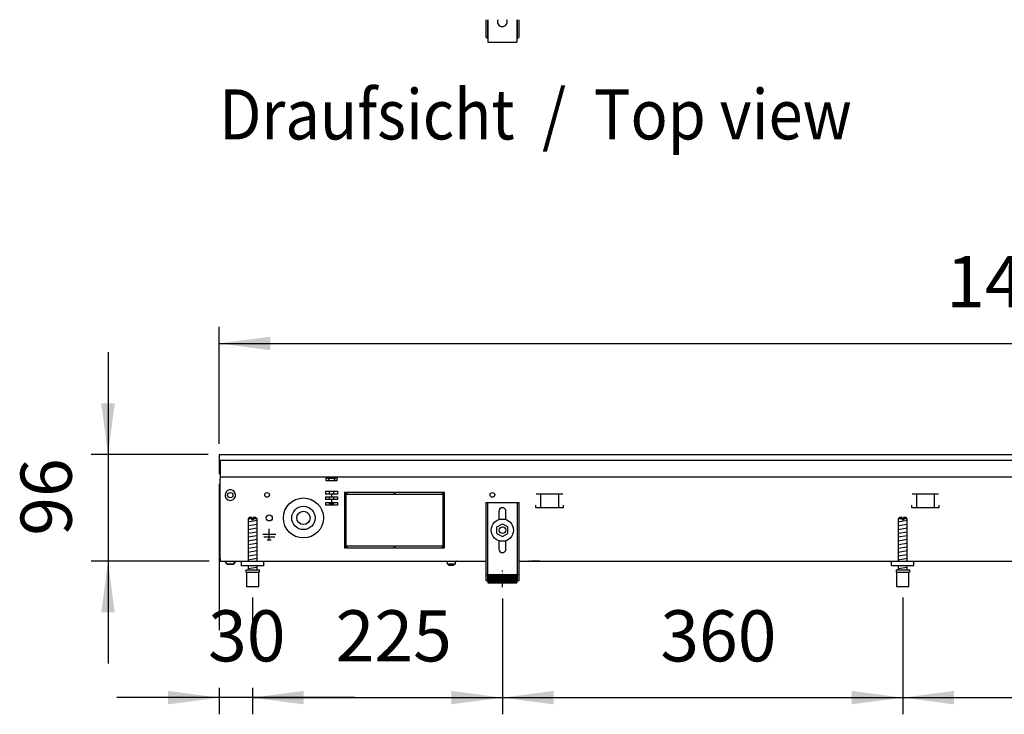
# Model space of a CAD drawing. Units: millimetres. Extents: x -8074 to 822, y 10003 to 15943.
# Drawn here: x -3859 to -2974, y 12906 to 13531 of the extents above; entities that cross this region are included whole.
import ezdxf

# ---------------------------------------------------------------- set-up
doc = ezdxf.new("R2010")
doc.units = ezdxf.units.MM
doc.linetypes.add('DOT_CENTER', pattern=[14, 12, -1, 0, -1])
doc.layers.add('1', color=7, linetype='Continuous')
doc.styles.add('CONVERTER_14', font='txt.shx', dxfattribs={"width": 0.9})
doc.dimstyles.new('ME10_DIM_64', dxfattribs={"dimtxt": 46, "dimasz": 46, "dimexe": 15, "dimexo": 10, "dimgap": 18, "dimtad": 1, "dimdec": 0, "dimdsep": 46, "dimtxsty": 'CONVERTER_14', "dimsah": 1, "dimcen": 0.09, "dimclrd": 6, "dimclre": 6, "dimclrt": 3, "dimadec": 0, "dimazin": 0, "dimtfac": 1, "dimtdec": 4, "dimtix": 1, "dimtmove": 0, "dimatfit": 3, "dimfxl": 1, "dimtolj": 1, "dimtzin": 0, "dimarcsym": 0})
doc.dimstyles.new('ME10_DIM_65', dxfattribs={"dimtxt": 46, "dimasz": 46, "dimexe": 15, "dimexo": 10, "dimgap": 18, "dimtad": 1, "dimdec": 0, "dimdsep": 46, "dimtxsty": 'CONVERTER_14', "dimsah": 1, "dimcen": 0.09, "dimclrd": 6, "dimclre": 6, "dimclrt": 3, "dimadec": 0, "dimazin": 0, "dimtfac": 1, "dimtdec": 4, "dimtix": 1, "dimtmove": 0, "dimatfit": 3, "dimfxl": 1, "dimtolj": 1, "dimtzin": 0, "dimarcsym": 0})
doc.dimstyles.new('ME10_DIM_66', dxfattribs={"dimtxt": 46, "dimasz": 46, "dimexe": 15, "dimexo": 10, "dimgap": 18, "dimtad": 1, "dimdec": 0, "dimdsep": 46, "dimtxsty": 'CONVERTER_14', "dimsah": 1, "dimcen": 0.09, "dimclrd": 6, "dimclre": 6, "dimclrt": 3, "dimadec": 0, "dimazin": 0, "dimtfac": 1, "dimtdec": 4, "dimtix": 1, "dimtmove": 0, "dimatfit": 3, "dimfxl": 1, "dimtolj": 1, "dimtzin": 0, "dimarcsym": 0})
doc.dimstyles.new('ME10_DIM_67', dxfattribs={"dimtxt": 46, "dimasz": 46, "dimexe": 15, "dimexo": 10, "dimgap": 18, "dimtad": 1, "dimdec": 0, "dimdsep": 46, "dimtxsty": 'CONVERTER_14', "dimsah": 1, "dimcen": 0.09, "dimclrd": 6, "dimclre": 6, "dimclrt": 3, "dimadec": 0, "dimazin": 0, "dimtfac": 1, "dimtdec": 4, "dimtix": 1, "dimtmove": 0, "dimatfit": 3, "dimfxl": 1, "dimtolj": 1, "dimtzin": 0, "dimarcsym": 0})
doc.dimstyles.new('ME10_DIM_70', dxfattribs={"dimtxt": 46, "dimasz": 46, "dimexe": 15, "dimexo": 10, "dimgap": 18, "dimtad": 1, "dimdec": 0, "dimdsep": 46, "dimtxsty": 'CONVERTER_14', "dimsah": 1, "dimcen": 0.09, "dimclrd": 6, "dimclre": 6, "dimclrt": 3, "dimadec": 0, "dimazin": 0, "dimtfac": 1, "dimtdec": 4, "dimtix": 1, "dimtmove": 0, "dimatfit": 3, "dimfxl": 1, "dimtolj": 1, "dimtzin": 0, "dimarcsym": 0})
doc.dimstyles.new('ME10_DIM_71', dxfattribs={"dimtxt": 46, "dimasz": 46, "dimexe": 15, "dimexo": 10, "dimgap": 18, "dimtad": 1, "dimdsep": 46, "dimtxsty": 'CONVERTER_14', "dimsah": 1, "dimcen": 0.09, "dimclrd": 6, "dimclre": 6, "dimclrt": 3, "dimadec": 0, "dimazin": 0, "dimtfac": 1, "dimtdec": 4, "dimtix": 1, "dimtmove": 0, "dimatfit": 3, "dimfxl": 1, "dimtolj": 1, "dimtzin": 0, "dimarcsym": 0})

# ---------------------------------------------------------------- blocks, each defined once
blk = doc.blocks.new('*D59')
at = {"layer": '1', "color": 6, "linetype": 'Continuous'}
for p, q in [((-3425.32, 13010.42), (-3425.32, 12906.17)), ((-3065.29, 13011.17), (-3065.29, 12906.17)), ((-3425.32, 12921.17), (-3065.29, 12921.17))]:
    blk.add_line(p, q, dxfattribs=at)
at = {"layer": '1', "color": 6}
for points in [[(-3379.32, 12927.23), (-3379.32, 12915.12), (-3425.32, 12921.17)], [(-3111.29, 12915.12), (-3111.29, 12927.23), (-3065.29, 12921.17)]]:
    blk.add_solid(points, dxfattribs=at)
at = {"layer": '1', "color": 3, "insert": (-3283.36, 12939.4), "char_height": 46, "attachment_point": 7, "rotation": 0.00014, "line_spacing_factor": 0.454545, "style": 'CONVERTER_14'}
blk.add_mtext('360', dxfattribs=at)
blk = doc.blocks.new('*D60')
at = {"layer": '1', "color": 6, "linetype": 'Continuous'}
for p, q in [((-3065.29, 13011.17), (-3065.29, 12906.17)), ((-2490.32, 13010.42), (-2490.32, 12906.17)), ((-3065.29, 12921.17), (-2490.32, 12921.17))]:
    blk.add_line(p, q, dxfattribs=at)
at = {"layer": '1', "color": 6}
for points in [[(-3019.29, 12927.23), (-3019.29, 12915.12), (-3065.29, 12921.17)], [(-2536.32, 12915.12), (-2536.32, 12927.23), (-2490.32, 12921.17)]]:
    blk.add_solid(points, dxfattribs=at)
at = {"layer": '1', "color": 3, "insert": (-2815.43, 12939.4), "char_height": 46, "attachment_point": 7, "rotation": 0.00014, "line_spacing_factor": 0.454545, "style": 'CONVERTER_14'}
blk.add_mtext('575', dxfattribs=at)
blk = doc.blocks.new('*D61')
at = {"layer": '1', "color": 6, "linetype": 'Continuous'}
for p, q in [((-3680.02, 13113.66), (-3680.02, 12981.8)), ((-3650.02, 13011.17), (-3650.02, 12981.48)), ((-3680.02, 12930.06), (-3680.02, 12906.17)), ((-3650.02, 12930.06), (-3650.02, 12906.17)), ((-3680.02, 12921.17), (-3772.02, 12921.17)), ((-3650.02, 12921.17), (-3680.02, 12921.17)), ((-3558.02, 12921.17), (-3650.02, 12921.17))]:
    blk.add_line(p, q, dxfattribs=at)
at = {"layer": '1', "color": 6}
for points in [[(-3726.02, 12915.12), (-3726.02, 12927.23), (-3680.02, 12921.17)], [(-3604.02, 12927.23), (-3604.02, 12915.12), (-3650.02, 12921.17)]]:
    blk.add_solid(points, dxfattribs=at)
at = {"layer": '1', "color": 3, "insert": (-3690.04, 12939.4), "char_height": 46, "attachment_point": 7, "rotation": 0.00014, "line_spacing_factor": 0.454545, "style": 'CONVERTER_14'}
blk.add_mtext('30', dxfattribs=at)
blk = doc.blocks.new('*D62')
at = {"layer": '1', "color": 6, "linetype": 'Continuous'}
for p, q in [((-3650.02, 13011.17), (-3650.02, 12981.06)), ((-3425.32, 13010.42), (-3425.32, 12906.17)), ((-3650.02, 12930.06), (-3650.02, 12906.17)), ((-3650.02, 12921.17), (-3425.32, 12921.17))]:
    blk.add_line(p, q, dxfattribs=at)
at = {"layer": '1', "color": 6}
for points in [[(-3604.02, 12927.23), (-3604.02, 12915.12), (-3650.02, 12921.17)], [(-3471.32, 12915.12), (-3471.32, 12927.23), (-3425.32, 12921.17)]]:
    blk.add_solid(points, dxfattribs=at)
at = {"layer": '1', "color": 3, "insert": (-3575.3, 12939.4), "char_height": 46, "attachment_point": 7, "rotation": 0.00014, "line_spacing_factor": 0.454545, "style": 'CONVERTER_14'}
blk.add_mtext('225', dxfattribs=at)
blk = doc.blocks.new('*D65')
at = {"layer": '1', "color": 6, "linetype": 'Continuous'}
for p, q in [((-3680.02, 13149.66), (-3680.02, 13254.86)), ((-2270.32, 13149.86), (-2270.32, 13254.86)), ((-3680.02, 13239.86), (-2270.32, 13239.86))]:
    blk.add_line(p, q, dxfattribs=at)
at = {"layer": '1', "color": 6}
for points in [[(-3634.02, 13245.91), (-3634.02, 13233.8), (-3680.02, 13239.86)], [(-2316.32, 13233.8), (-2316.32, 13245.91), (-2270.32, 13239.86)]]:
    blk.add_solid(points, dxfattribs=at)
at = {"layer": '1', "color": 3, "insert": (-3026.26, 13258.09), "char_height": 46, "attachment_point": 7, "rotation": 0.00014, "line_spacing_factor": 0.454545, "style": 'CONVERTER_14'}
blk.add_mtext('1410', dxfattribs=at)
blk = doc.blocks.new('*D66')
at = {"layer": '1', "color": 6, "linetype": 'Continuous'}
for p, q in [((-3780.02, 13231.86), (-3780.02, 13139.86)), ((-3690.02, 13139.86), (-3795.02, 13139.86)), ((-3780.02, 13139.86), (-3780.02, 13043.86)), ((-3689.02, 13043.86), (-3795.02, 13043.86)), ((-3780.02, 13043.86), (-3780.02, 12951.86))]:
    blk.add_line(p, q, dxfattribs=at)
at = {"layer": '1', "color": 6}
for points in [[(-3786.08, 13185.86), (-3773.97, 13185.86), (-3780.02, 13139.86)], [(-3773.97, 12997.86), (-3786.08, 12997.86), (-3780.02, 13043.86)]]:
    blk.add_solid(points, dxfattribs=at)
at = {"layer": '1', "color": 3, "insert": (-3798.26, 13066.84), "char_height": 46, "attachment_point": 7, "rotation": 90, "line_spacing_factor": 0.454545, "style": 'CONVERTER_14'}
blk.add_mtext('96', dxfattribs=at)

msp = doc.modelspace()

# ---------------------------------------------------------------- hatches: boundary and pattern name
at = {"layer": '1', "linetype": 'Continuous'}
h = msp.add_hatch(dxfattribs=at)
h.set_pattern_fill('CUSTOM63', color=6, scale=0.1, angle=45, pattern_type=2)
h.set_pattern_definition([(45, (2246.8648, 131.03478), (-0.14142135624, 1e-17), [])])
h.paths.add_polyline_path([(-3412.322, 13031.958), (-3412.322, 13024.458), (-3438.322, 13024.458), (-3438.322, 13031.958)])

# ---------------------------------------------------------------- linework, layer by layer
at = {"color": 1, "linetype": 'Continuous'}
for p, q in [((-3440.32, 13531.15), (-3440.32, 13515.416)), ((-3438.322, 13531.15), (-3438.322, 13511.92)), ((-3429.457, 13531.15), (-3429.751, 13530.244)), ((-3420.92, 13530.244), (-3421.214, 13531.15)), ((-3412.349, 13531.15), (-3412.349, 13511.92)), ((-3410.351, 13515.416), (-3410.351, 13531.15)), ((-3440.32, 13515.416), (-3438.822, 13515.416)), ((-3438.822, 13513.918), (-3438.822, 13515.416)), ((-3438.822, 13513.918), (-3438.322, 13513.918)), ((-3412.349, 13513.918), (-3411.85, 13513.918)), ((-3411.85, 13515.416), (-3411.85, 13513.918)), ((-3411.85, 13515.416), (-3410.351, 13515.416)), ((-3438.322, 13511.92), (-3438.322, 13510.921)), ((-3438.322, 13510.921), (-3412.349, 13510.921)), ((-3412.349, 13511.92), (-3412.349, 13510.921)), ((-3440.322, 13096.858), (-3440.322, 13026.658)), ((-3440.322, 13096.858), (-3410.322, 13096.858)), ((-3410.322, 13026.658), (-3410.322, 13096.858)), ((-3428.522, 13088.858), (-3428.522, 13081.332)), ((-3422.122, 13081.332), (-3422.122, 13088.858)), ((-3653.022, 13083.171), (-3654.022, 13082.171)), ((-3654.022, 13082.171), (-3654.022, 13043.858)), ((-3650.622, 13083.171), (-3653.022, 13083.171)), ((-3650.622, 13083.171), (-3650.622, 13082.171)), ((-3649.422, 13082.171), (-3649.422, 13083.171)), ((-3647.022, 13083.171), (-3649.422, 13083.171)), ((-3646.022, 13082.171), (-3647.022, 13083.171)), ((-3646.022, 13043.858), (-3646.022, 13082.171)), ((-3068.288, 13083.171), (-3069.288, 13082.171)), ((-3069.288, 13082.171), (-3069.288, 13043.858)), ((-3065.888, 13083.171), (-3068.288, 13083.171)), ((-3065.888, 13083.171), (-3065.888, 13082.171)), ((-3064.688, 13082.171), (-3064.688, 13083.171)), ((-3062.288, 13083.171), (-3064.688, 13083.171)), ((-3061.288, 13082.171), (-3062.288, 13083.171)), ((-3061.288, 13043.858), (-3061.288, 13082.171)), ((-3430.322, 13074.745), (-3425.322, 13077.631)), ((-3430.322, 13068.971), (-3430.322, 13074.745)), ((-3425.322, 13077.631), (-3420.322, 13074.745)), ((-3420.322, 13068.971), (-3420.322, 13074.745)), ((-3430.322, 13068.971), (-3425.322, 13066.084)), ((-3428.522, 13062.384), (-3428.522, 13054.858)), ((-3425.322, 13066.084), (-3420.322, 13068.971)), ((-3422.122, 13054.858), (-3422.122, 13062.384)), ((-3660.022, 13039.858), (-3660.022, 13043.858)), ((-3075.288, 13039.858), (-3075.288, 13043.858)), ((-3640.022, 13039.858), (-3660.022, 13039.858)), ((-3656.022, 13036.171), (-3656.022, 13034.171)), ((-3656.022, 13036.171), (-3644.022, 13036.171)), ((-3656.022, 13034.171), (-3655.522, 13034.171)), ((-3655.522, 13034.171), (-3655.522, 13021.171)), ((-3654.022, 13039.858), (-3654.022, 13036.171)), ((-3646.022, 13036.171), (-3646.022, 13039.858)), ((-3644.522, 13034.171), (-3644.022, 13034.171)), ((-3644.522, 13021.171), (-3644.522, 13034.171)), ((-3644.022, 13036.171), (-3644.022, 13034.171)), ((-3055.288, 13039.858), (-3075.288, 13039.858)), ((-3071.288, 13036.171), (-3071.288, 13034.171)), ((-3071.288, 13036.171), (-3059.288, 13036.171)), ((-3071.288, 13034.171), (-3070.788, 13034.171)), ((-3070.788, 13034.171), (-3070.788, 13021.171)), ((-3069.288, 13039.858), (-3069.288, 13036.171)), ((-3061.288, 13036.171), (-3061.288, 13039.858)), ((-3059.788, 13034.171), (-3059.288, 13034.171)), ((-3059.788, 13021.171), (-3059.788, 13034.171)), ((-3059.288, 13036.171), (-3059.288, 13034.171)), ((-3440.322, 13026.658), (-3438.322, 13026.658)), ((-3438.322, 13031.958), (-3412.322, 13031.958)), ((-3438.322, 13031.958), (-3438.322, 13024.458)), ((-3412.322, 13031.958), (-3412.322, 13024.458)), ((-3412.322, 13026.658), (-3410.322, 13026.658)), ((-3655.522, 13021.171), (-3650.022, 13021.171)), ((-3650.022, 13021.171), (-3644.522, 13021.171)), ((-3438.322, 13024.458), (-3412.322, 13024.458)), ((-3070.788, 13021.171), (-3065.288, 13021.171)), ((-3065.288, 13021.171), (-3059.788, 13021.171))]:
    msp.add_line(p, q, dxfattribs=at)
at = {"color": 6, "linetype": 'Continuous'}
for p, q in [((-3438.822, 13531.15), (-3438.822, 13515.416)), ((-3411.85, 13515.416), (-3411.85, 13531.15)), ((-3679.022, 13134.858), (-3679.022, 13122.458)), ((-3679.022, 13134.858), (-2270.322, 13134.858)), ((-3679.022, 13119.858), (-2271.322, 13119.858)), ((-3679.022, 13046.608), (-3679.022, 13114.608)), ((-3584.022, 13119.858), (-3584.022, 13118.258)), ((-3584.022, 13118.258), (-3584.022, 13116.558)), ((-3584.022, 13116.558), (-3574.022, 13116.558)), ((-3582.772, 13119.108), (-3578.403, 13119.108)), ((-3582.772, 13118.608), (-3582.772, 13119.108)), ((-3582.772, 13118.608), (-3578.309, 13118.608)), ((-3580.972, 13116.808), (-3582.772, 13118.608)), ((-3580.972, 13116.558), (-3580.972, 13116.808)), ((-3578.403, 13119.108), (-3575.272, 13119.108)), ((-3578.309, 13118.608), (-3575.272, 13118.608)), ((-3577.072, 13116.808), (-3575.272, 13118.608)), ((-3577.072, 13116.558), (-3577.072, 13116.808)), ((-3575.272, 13118.608), (-3575.272, 13119.108)), ((-3574.022, 13119.858), (-3574.022, 13118.258)), ((-3574.022, 13116.558), (-3574.022, 13118.258)), ((-3584.353, 13106.858), (-3573.692, 13106.858)), ((-3584.353, 13106.858), (-3584.353, 13104.358)), ((-3580.972, 13104.358), (-3580.972, 13106.858)), ((-3577.072, 13104.358), (-3577.072, 13106.858)), ((-3573.692, 13106.858), (-3573.692, 13104.358)), ((-3565.822, 13105.858), (-3567.322, 13105.858)), ((-3567.322, 13105.858), (-3567.322, 13055.858)), ((-3565.822, 13055.858), (-3565.822, 13105.858)), ((-3522.572, 13105.858), (-3565.322, 13105.858)), ((-3565.322, 13105.858), (-3565.322, 13104.358)), ((-3522.572, 13104.358), (-3522.572, 13105.858)), ((-3522.072, 13105.858), (-3522.072, 13104.358)), ((-3479.322, 13105.858), (-3522.072, 13105.858)), ((-3479.322, 13104.358), (-3479.322, 13105.858)), ((-3477.322, 13105.858), (-3478.822, 13105.858)), ((-3478.822, 13105.858), (-3478.822, 13055.858)), ((-3477.322, 13055.858), (-3477.322, 13105.858)), ((-3579.019, 13104.358), (-3584.353, 13104.358)), ((-3584.353, 13101.858), (-3579.019, 13101.858)), ((-3584.353, 13101.858), (-3584.353, 13099.358)), ((-3579.019, 13099.358), (-3584.353, 13099.358)), ((-3584.353, 13096.858), (-3579.019, 13096.858)), ((-3584.353, 13096.858), (-3584.353, 13094.358)), ((-3580.972, 13099.358), (-3580.972, 13101.858)), ((-3580.972, 13095.808), (-3580.972, 13096.858)), ((-3579.019, 13104.358), (-3579.019, 13101.858)), ((-3573.692, 13104.358), (-3579.019, 13104.358)), ((-3579.019, 13101.858), (-3573.692, 13101.858)), ((-3573.692, 13099.358), (-3579.019, 13099.358)), ((-3579.019, 13099.358), (-3579.019, 13096.858)), ((-3579.019, 13096.858), (-3573.692, 13096.858)), ((-3577.072, 13099.358), (-3577.072, 13101.858)), ((-3577.072, 13095.808), (-3577.072, 13096.858)), ((-3573.692, 13101.858), (-3573.692, 13099.358)), ((-3573.692, 13096.858), (-3573.692, 13094.358)), ((-3565.322, 13104.358), (-3522.572, 13104.358)), ((-3522.072, 13104.358), (-3479.322, 13104.358)), ((-3438.822, 13096.858), (-3438.822, 13026.658)), ((-3411.822, 13026.658), (-3411.822, 13096.858)), ((-3371.053, 13104.358), (-3394.97, 13104.358)), ((-3391.011, 13104.108), (-3391.011, 13092.348)), ((-3375.011, 13104.108), (-3375.011, 13092.348)), ((-3033.026, 13104.358), (-3056.944, 13104.358)), ((-3052.985, 13104.108), (-3052.985, 13092.348)), ((-3036.985, 13104.108), (-3036.985, 13092.348)), ((-3573.692, 13094.358), (-3584.353, 13094.358)), ((-3580.972, 13095.808), (-3579.022, 13095.808)), ((-3579.522, 13094.358), (-3580.972, 13095.808)), ((-3579.022, 13095.808), (-3577.072, 13095.808)), ((-3577.072, 13095.808), (-3578.522, 13094.358)), ((-3395.511, 13094.348), (-3395.511, 13092.348)), ((-3395.511, 13092.348), (-3370.511, 13092.348)), ((-3370.511, 13092.348), (-3370.511, 13094.348)), ((-3057.485, 13094.348), (-3057.485, 13092.348)), ((-3057.485, 13092.348), (-3032.485, 13092.348)), ((-3032.485, 13092.348), (-3032.485, 13094.348)), ((-3650.622, 13082.171), (-3654.022, 13082.171)), ((-3650.622, 13082.171), (-3650.622, 13081.171)), ((-3649.422, 13081.171), (-3650.622, 13081.171)), ((-3649.422, 13082.171), (-3649.422, 13081.171)), ((-3646.022, 13082.171), (-3649.422, 13082.171)), ((-3065.888, 13082.171), (-3069.288, 13082.171)), ((-3065.888, 13082.171), (-3065.888, 13081.171)), ((-3064.688, 13081.171), (-3065.888, 13081.171)), ((-3064.688, 13082.171), (-3064.688, 13081.171)), ((-3061.288, 13082.171), (-3064.688, 13082.171)), ((-3635.022, 13063.258), (-3635.022, 13073.158)), ((-3635.022, 13067.858), (-3640.922, 13067.858)), ((-3630.122, 13065.608), (-3639.922, 13065.608)), ((-3636.772, 13063.258), (-3633.272, 13063.258)), ((-3629.122, 13067.858), (-3635.022, 13067.858)), ((-3567.322, 13055.858), (-3565.822, 13055.858)), ((-3522.572, 13057.358), (-3565.322, 13057.358)), ((-3565.322, 13057.358), (-3565.322, 13055.858)), ((-3565.322, 13055.858), (-3522.572, 13055.858)), ((-3522.572, 13055.858), (-3522.572, 13057.358)), ((-3522.072, 13057.358), (-3522.072, 13055.858)), ((-3479.322, 13057.358), (-3522.072, 13057.358)), ((-3522.072, 13055.858), (-3479.322, 13055.858)), ((-3479.322, 13055.858), (-3479.322, 13057.358)), ((-3478.822, 13055.858), (-3477.322, 13055.858)), ((-3672.766, 13041.346), (-3674.778, 13043.858)), ((-3667.282, 13041.346), (-3665.267, 13043.858)), ((-3665.267, 13043.858), (-3667.282, 13041.346)), ((-3665.971, 13042.978), (-3665.669, 13043.355)), ((-3665.669, 13043.355), (-3665.971, 13042.978)), ((-3665.468, 13043.606), (-3665.267, 13043.858)), ((-3665.267, 13043.858), (-3665.468, 13043.606)), ((-3475.498, 13043.775), (-3475.703, 13043.837)), ((-3475.309, 13043.673), (-3475.498, 13043.775)), ((-3475.143, 13043.537), (-3475.309, 13043.673)), ((-3475.007, 13043.371), (-3475.143, 13043.537)), ((-3474.905, 13043.182), (-3475.007, 13043.371)), ((-3474.843, 13042.977), (-3474.905, 13043.182)), ((-3467.739, 13043.182), (-3467.801, 13042.977)), ((-3467.637, 13043.371), (-3467.739, 13043.182)), ((-3467.501, 13043.537), (-3467.637, 13043.371)), ((-3467.335, 13043.673), (-3467.501, 13043.537)), ((-3467.146, 13043.775), (-3467.335, 13043.673)), ((-3466.941, 13043.837), (-3467.146, 13043.775)), ((-3466.727, 13043.858), (-3466.941, 13043.837)), ((-3400.572, 13043.838), (-3401.582, 13043.838)), ((-3391.572, 13043.838), (-3399.072, 13043.838)), ((-3672.766, 13041.346), (-3667.282, 13041.346)), ((-3667.282, 13041.346), (-3672.766, 13041.346)), ((-3667.282, 13041.346), (-3667.08, 13041.596)), ((-3667.08, 13041.596), (-3667.282, 13041.346)), ((-3655.522, 13034.171), (-3644.522, 13034.171)), ((-3474.822, 13042.763), (-3474.843, 13042.977)), ((-3474.822, 13041.358), (-3474.822, 13042.763)), ((-3474.822, 13041.358), (-3467.822, 13041.358)), ((-3473.822, 13041.358), (-3473.822, 13041.308)), ((-3473.422, 13040.108), (-3473.822, 13041.308)), ((-3470.365, 13041.308), (-3473.822, 13041.308)), ((-3470.518, 13040.108), (-3473.422, 13040.108)), ((-3469.222, 13040.108), (-3470.518, 13040.108)), ((-3468.822, 13041.308), (-3470.365, 13041.308)), ((-3468.822, 13041.308), (-3469.222, 13040.108)), ((-3468.822, 13041.308), (-3468.822, 13041.358)), ((-3467.801, 13042.977), (-3467.822, 13042.763)), ((-3467.822, 13042.763), (-3467.822, 13041.358)), ((-3070.788, 13034.171), (-3059.788, 13034.171)), ((-3440.322, 13031.928), (-3438.822, 13031.928)), ((-3411.822, 13031.928), (-3410.322, 13031.928))]:
    msp.add_line(p, q, dxfattribs=at)
at = {"color": 2, "linetype": 'Continuous'}
for p, q in [((-3680.022, 13139.858), (-2270.322, 13139.858)), ((-3680.022, 13139.858), (-3680.022, 13139.658)), ((-3680.022, 13139.658), (-3680.022, 13135.058)), ((-3680.022, 13135.058), (-3680.022, 13134.858)), ((-3680.022, 13134.858), (-3680.022, 13123.658)), ((-3680.022, 13123.658), (-3680.022, 13122.858)), ((-3680.022, 13122.858), (-3679.022, 13122.858)), ((-3679.022, 13122.458), (-3679.022, 13119.858)), ((-3679.022, 13119.858), (-3679.022, 13118.258)), ((-3679.022, 13046.458), (-3679.022, 13118.258)), ((-3679.022, 13046.458), (-3679.022, 13043.858)), ((-3679.022, 13043.858), (-3640.022, 13043.858)), ((-3640.022, 13043.858), (-3440.322, 13043.858)), ((-3410.322, 13043.858), (-2505.322, 13043.858))]:
    msp.add_line(p, q, dxfattribs=at)
at = {"color": 6, "linetype": 'Continuous'}
for centre, radius in [((-3670.022, 13103.358), 2.4), ((-3637.022, 13103.608), 2.1), ((-3637.022, 13103.608), 2.1), ((-3434.322, 13103.608), 2.1), ((-3604.272, 13082.858), 18), ((-3604.272, 13082.858), 10.5), ((-3604.272, 13082.858), 6), ((-3635.022, 13082.858), 2.75), ((-3425.322, 13071.858), 10), ((-3425.322, 13071.858), 3)]:
    msp.add_circle(centre, radius, dxfattribs=at)
at = {"color": 1, "linetype": 'Continuous'}
for centre, radius, start, end in [((-3425.336, 13529.402), 4.495, 169.19997, 284.399968), ((-3425.336, 13529.402), 4.495, 284.39998, 10.800031), ((-3425.322, 13088.858), 3.2, 90, 180), ((-3425.322, 13088.858), 3.2, 0, 90), ((-3425.322, 13054.858), 3.2, 180, 270), ((-3425.322, 13054.858), 3.2, 270, 0)]:
    msp.add_arc(centre, radius, start, end, dxfattribs=at)
at = {"color": 6, "linetype": 'Continuous'}
for start, end in [(225.91771, 179.999672), (179.999672, 225.91771)]:
    msp.add_arc((-3670.022, 13103.358), 4.756, start, end, dxfattribs=at)
at = {"layer": '1', "color": 6, "linetype": 'Continuous'}
for p, q in [((-3654.022, 13079.412), (-3646.062, 13080.739)), ((-3069.288, 13079.412), (-3061.328, 13080.739)), ((-3654.022, 13076), (-3646.062, 13077.327)), ((-3654.022, 13072.588), (-3646.062, 13073.914)), ((-3654.022, 13069.176), (-3646.062, 13070.502)), ((-3069.288, 13076), (-3061.328, 13077.327)), ((-3069.288, 13072.588), (-3061.328, 13073.914)), ((-3069.288, 13069.176), (-3061.328, 13070.502)), ((-3654.022, 13065.763), (-3646.062, 13067.09)), ((-3654.022, 13062.351), (-3646.062, 13063.678)), ((-3069.288, 13065.763), (-3061.328, 13067.09)), ((-3069.288, 13062.351), (-3061.328, 13063.678)), ((-3654.022, 13058.939), (-3646.062, 13060.266)), ((-3654.022, 13055.527), (-3646.062, 13056.853)), ((-3654.022, 13052.115), (-3646.062, 13053.441)), ((-3069.288, 13058.939), (-3061.328, 13060.266)), ((-3069.288, 13055.527), (-3061.328, 13056.853)), ((-3069.288, 13052.115), (-3061.328, 13053.441)), ((-3654.022, 13048.702), (-3646.062, 13050.029)), ((-3654.022, 13045.29), (-3646.062, 13046.617)), ((-3069.288, 13048.702), (-3061.328, 13050.029)), ((-3069.288, 13045.29), (-3061.328, 13046.617)), ((-3654.022, 13037.351), (-3646.062, 13038.678)), ((-3069.288, 13037.351), (-3061.328, 13038.678))]:
    msp.add_line(p, q, dxfattribs=at)
at = {"layer": '1', "color": 1, "linetype": 'Continuous'}
for p, q in [((-3640.022, 13039.858), (-3640.022, 13043.858)), ((-3055.288, 13039.858), (-3055.288, 13043.858))]:
    msp.add_line(p, q, dxfattribs=at)
at = {"layer": '1', "color": 6, "linetype": 'DOT_CENTER'}
msp.add_line((-3425.322, 13020.422), (-3425.322, 13035.422), dxfattribs=at)

# ---------------------------------------------------------------- texts
at = {"layer": '1', "color": 2, "style": 'CONVERTER_14', "width": 0.9}
msp.add_text('Draufsicht  /  Top view', height=45, dxfattribs=at).set_placement((-3680.022, 13423.421))

# ---------------------------------------------------------------- dimensions: what is measured, and where the dimension line sits
at = {"layer": '1'}
for base, p1, p2, dimstyle, picture, middle in [((-3680.022, 13239.858), (-2270.322, 13139.858), (-3680.022, 13139.658), 'ME10_DIM_70', '*D65', (-2975.172, 13275.371)), ((-3650.022, 12921.171), (-3680.022, 13123.658), (-3650.022, 13021.171), 'ME10_DIM_66', '*D61', (-3665.022, 12956.684)), ((-3650.022, 12921.171), (-3425.322, 13020.422), (-3650.022, 13021.171), 'ME10_DIM_67', '*D62', (-3537.672, 12956.684)), ((-3425.322, 12921.171), (-3065.288, 13021.171), (-3425.322, 13020.422), 'ME10_DIM_64', '*D59', (-3245.305, 12956.684)), ((-3065.288, 12921.171), (-2490.322, 13020.422), (-3065.288, 13021.171), 'ME10_DIM_65', '*D60', (-2777.805, 12956.567))]:
    dim = msp.add_linear_dim(base=base, p1=p1, p2=p2, dimstyle=dimstyle, dxfattribs=at)
    dim.commit()
    dim.dimension.update_dxf_attribs({"geometry": picture, "text_midpoint": middle, "text_rotation": 0.000139})
dim = msp.add_linear_dim(base=(-3780.022, 13139.858), p1=(-3679.022, 13043.858), p2=(-3680.022, 13139.858), angle=90, dimstyle='ME10_DIM_71', dxfattribs=at)
dim.commit()
dim.dimension.update_dxf_attribs({"geometry": '*D66', "text_midpoint": (-3815.535, 13091.858), "text_rotation": 90})

doc.saveas('drawing.dxf')
